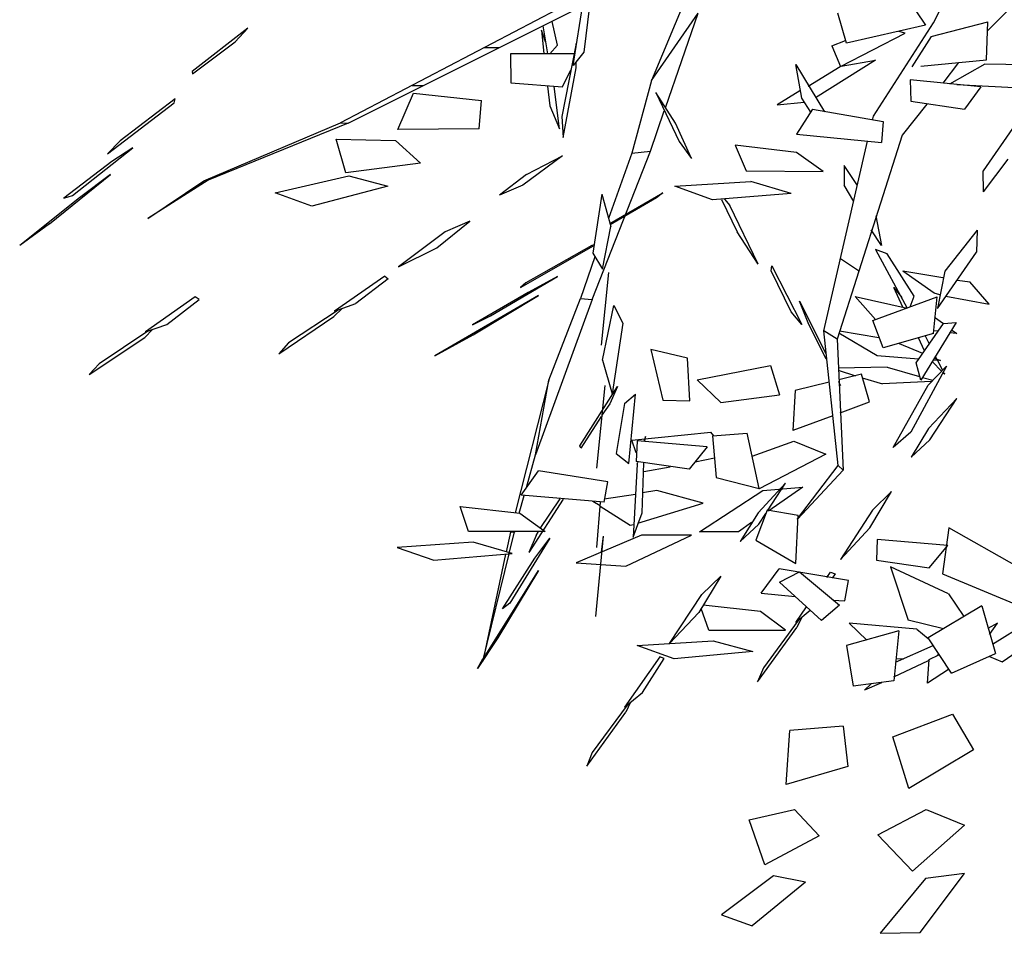
# Model space of a CAD drawing. Units: inches. Extents: x 7 to 289, y 12 to 114.
# Drawn here: x 34 to 34, y 65 to 66 of the extents above; entities that cross this region are included whole.
import ezdxf

# ---------------------------------------------------------------- set-up
doc = ezdxf.new("R2010")
doc.units = ezdxf.units.IN
doc.header["$MEASUREMENT"] = 0

# ---------------------------------------------------------------- blocks, each defined once
blk = doc.blocks.new('02PTRX28')
at = {"color": 7, "linetype": 'Continuous'}
for p, q in [((-0.19542, -0.19496), (-0.21229, -0.23534)), ((-0.11616, -0.21124), (-0.12777, -0.22289)), ((-0.14133, -0.22078), (-0.13756, -0.21355)), ((-0.2361, -0.21746), (-0.29064, -0.24599)), ((-0.28868, -0.24609), (-0.23158, -0.21756)), ((-0.21229, -0.23534), (-0.20054, -0.21837)), ((-0.20882, -0.24217), (-0.20054, -0.21837)), ((-0.15639, -0.24428), (-0.14133, -0.22078)), ((-0.25433, -0.227), (-0.25056, -0.227)), ((-0.135, -0.23082), (-0.13891, -0.23604)), ((-0.21229, -0.23534), (-0.21726, -0.25362)), ((-0.27256, -0.23655), (-0.26969, -0.23655)), ((-0.14298, -0.24127), (-0.14916, -0.2491)), ((-0.21259, -0.25312), (-0.20913, -0.24298)), ((-0.15669, -0.24529), (-0.15639, -0.24428)), ((-0.32499, -0.26055), (-0.29064, -0.24599)), ((-0.28868, -0.24609), (-0.32393, -0.26045)), ((-0.29064, -0.24599), (-0.28868, -0.24609)), ((-0.14916, -0.2491), (-0.16558, -0.30043)), ((-0.1689, -0.29832), (-0.1579, -0.25061)), ((-0.22721, -0.29049), (-0.21259, -0.25312)), ((-0.21726, -0.25362), (-0.22314, -0.2701)), ((-0.21726, -0.25362), (-0.21259, -0.25312)), ((-0.32393, -0.26045), (-0.33915, -0.2701)), ((-0.33915, -0.2701), (-0.32499, -0.26055)), ((-0.32499, -0.26055), (-0.32393, -0.26045)), ((-0.2266, -0.27974), (-0.23022, -0.29018)), ((-0.16016, -0.28325), (-0.16468, -0.28024)), ((-0.22721, -0.29049), (-0.24152, -0.32956)), ((-0.2382, -0.31078), (-0.23022, -0.29018)), ((-0.23022, -0.29018), (-0.22721, -0.29049)), ((-0.16558, -0.30043), (-0.1689, -0.29832)), ((-0.16528, -0.33227), (-0.1689, -0.29832)), ((-0.16558, -0.30043), (-0.16408, -0.33338)), ((-0.2382, -0.31078), (-0.24664, -0.34412)), ((-0.24152, -0.32956), (-0.2382, -0.31078)), ((-0.24378, -0.3378), (-0.24152, -0.32956)), ((-0.17553, -0.34563), (-0.16528, -0.33227)), ((-0.16408, -0.33338), (-0.17553, -0.34573)), ((-0.16528, -0.33227), (-0.16408, -0.33338)), ((-0.24559, -0.34422), (-0.24438, -0.3398)), ((-0.17553, -0.34573), (-0.17553, -0.34563)), ((-0.24785, -0.34905), (-0.2489, -0.35397)), ((-0.24815, -0.35427), (-0.24679, -0.34905)), ((-0.24785, -0.34905), (-0.24785, -0.34884)), ((-0.24785, -0.34884), (-0.24785, -0.34905)), ((-0.24679, -0.34905), (-0.24785, -0.34905)), ((-0.24679, -0.34884), (-0.24679, -0.34905)), ((-0.25478, -0.38149), (-0.24815, -0.35447)), ((-0.24815, -0.35447), (-0.24815, -0.35427)), ((-0.24905, -0.35457), (-0.25478, -0.38149))]:
    blk.add_line(p, q, dxfattribs=at)
at = {"color": 66, "linetype": 'Continuous'}
for p, q in [((-0.14931, -0.21254), (-0.14328, -0.22138)), ((-0.23203, -0.23152), (-0.22947, -0.21505)), ((-0.22796, -0.21656), (-0.22932, -0.22821)), ((-0.23594, -0.2264), (-0.2373, -0.22048)), ((-0.16317, -0.2259), (-0.16543, -0.21837)), ((-0.14193, -0.22429), (-0.12761, -0.22058)), ((-0.12792, -0.23012), (-0.12761, -0.22058)), ((-0.31399, -0.22218), (-0.328, -0.23303)), ((-0.31715, -0.2256), (-0.31399, -0.22218)), ((-0.24001, -0.22269), (-0.23941, -0.22861)), ((-0.23896, -0.2256), (-0.24001, -0.22269)), ((-0.23971, -0.22158), (-0.23851, -0.22861)), ((-0.14328, -0.22138), (-0.16317, -0.2259)), ((-0.14841, -0.22339), (-0.15006, -0.22299)), ((-0.32785, -0.23363), (-0.31715, -0.2256)), ((-0.16694, -0.2266), (-0.16347, -0.2253)), ((-0.16468, -0.23183), (-0.14841, -0.22339)), ((-0.14193, -0.22429), (-0.14675, -0.23193)), ((-0.2379, -0.22861), (-0.23594, -0.2264)), ((-0.23127, -0.226), (-0.23489, -0.24438)), ((-0.23127, -0.2267), (-0.23127, -0.226)), ((-0.16694, -0.2266), (-0.16468, -0.23183)), ((-0.23188, -0.22861), (-0.24785, -0.22861)), ((-0.24785, -0.22861), (-0.2477, -0.23594)), ((-0.22932, -0.22821), (-0.23203, -0.23152)), ((-0.15594, -0.23022), (-0.17101, -0.23966)), ((-0.16453, -0.23173), (-0.15594, -0.23022)), ((-0.14449, -0.23173), (-0.12792, -0.23012)), ((-0.328, -0.23303), (-0.32785, -0.23363)), ((-0.23474, -0.23695), (-0.23263, -0.23263)), ((-0.23459, -0.24971), (-0.23127, -0.23213)), ((-0.23127, -0.23213), (-0.23127, -0.23062)), ((-0.17447, -0.23976), (-0.17598, -0.23132)), ((-0.17598, -0.23132), (-0.16875, -0.24318)), ((-0.17282, -0.23675), (-0.16483, -0.23183)), ((-0.16483, -0.23183), (-0.16453, -0.23173)), ((-0.12837, -0.23122), (-0.13726, -0.23625)), ((-0.10953, -0.23152), (-0.12837, -0.23122)), ((-0.1472, -0.23514), (-0.14705, -0.24057)), ((-0.12942, -0.23695), (-0.1472, -0.23514)), ((-0.2477, -0.23594), (-0.23474, -0.23695)), ((-0.23851, -0.23675), (-0.2379, -0.24167)), ((-0.23549, -0.2475), (-0.23685, -0.23685)), ((-0.17492, -0.23795), (-0.18065, -0.24147)), ((-0.13545, -0.23635), (-0.11752, -0.23725)), ((-0.12942, -0.23695), (-0.13349, -0.24257)), ((-0.33222, -0.23996), (-0.34608, -0.25051)), ((-0.33252, -0.24097), (-0.33222, -0.23996)), ((-0.27617, -0.2477), (-0.27226, -0.23856)), ((-0.27226, -0.23856), (-0.25508, -0.24036)), ((-0.25568, -0.2475), (-0.25508, -0.24036)), ((-0.20626, -0.24609), (-0.21124, -0.23836)), ((-0.21124, -0.23836), (-0.20536, -0.25071)), ((-0.17221, -0.24328), (-0.17447, -0.23976)), ((-0.34925, -0.25382), (-0.33252, -0.24097)), ((-0.2379, -0.24167), (-0.23549, -0.2475)), ((-0.18065, -0.24147), (-0.17387, -0.24077)), ((-0.17176, -0.24257), (-0.17583, -0.2488)), ((-0.17176, -0.24257), (-0.15398, -0.24569)), ((-0.14705, -0.24057), (-0.13349, -0.24257)), ((-0.23489, -0.24438), (-0.23459, -0.24971)), ((-0.25568, -0.2475), (-0.27617, -0.2477)), ((-0.2022, -0.25493), (-0.20626, -0.24609)), ((-0.15398, -0.24569), (-0.15443, -0.25091)), ((-0.12068, -0.24629), (-0.12882, -0.25804)), ((-0.28928, -0.25854), (-0.29169, -0.25011)), ((-0.29169, -0.25011), (-0.27678, -0.25041)), ((-0.17583, -0.2488), (-0.15443, -0.25091)), ((-0.35814, -0.26427), (-0.34292, -0.25232)), ((-0.34608, -0.25051), (-0.34925, -0.25382)), ((-0.34292, -0.25232), (-0.34819, -0.25573)), ((-0.27678, -0.25041), (-0.27045, -0.25613)), ((-0.20536, -0.25071), (-0.2022, -0.25493)), ((-0.17583, -0.25342), (-0.1912, -0.25161)), ((-0.1912, -0.25161), (-0.18848, -0.25804)), ((-0.23474, -0.25433), (-0.24468, -0.26166)), ((-0.24378, -0.25895), (-0.23474, -0.25433)), ((-0.16905, -0.25824), (-0.17583, -0.25342)), ((-0.12867, -0.26337), (-0.12249, -0.25513)), ((-0.34819, -0.25573), (-0.36024, -0.26497)), ((-0.27045, -0.25613), (-0.28928, -0.25854)), ((-0.16046, -0.26176), (-0.16378, -0.25674)), ((-0.16378, -0.25674), (-0.16378, -0.26166)), ((-0.36386, -0.2714), (-0.34849, -0.25895)), ((-0.34849, -0.25895), (-0.35633, -0.26487)), ((-0.30706, -0.26357), (-0.28853, -0.25935)), ((-0.28853, -0.25935), (-0.27873, -0.26196)), ((-0.24378, -0.25895), (-0.25056, -0.26417)), ((-0.18848, -0.25804), (-0.16905, -0.25824)), ((-0.12867, -0.26337), (-0.12882, -0.25804)), ((-0.27873, -0.26196), (-0.29787, -0.26698)), ((-0.24468, -0.26166), (-0.25056, -0.26417)), ((-0.20641, -0.26196), (-0.18728, -0.26075)), ((-0.19692, -0.26537), (-0.20641, -0.26196)), ((-0.17718, -0.26377), (-0.18728, -0.26075)), ((-0.16136, -0.26578), (-0.16378, -0.26166)), ((-0.35633, -0.26487), (-0.37139, -0.27683)), ((-0.36024, -0.26497), (-0.35814, -0.26427)), ((-0.29787, -0.26698), (-0.30706, -0.26357)), ((-0.2248, -0.26397), (-0.22706, -0.27883)), ((-0.2248, -0.26397), (-0.22254, -0.2721)), ((-0.22284, -0.2713), (-0.20943, -0.26357)), ((-0.21108, -0.26487), (-0.22269, -0.2717)), ((-0.20943, -0.26357), (-0.21108, -0.26487)), ((-0.17718, -0.26377), (-0.19692, -0.26537)), ((-0.19466, -0.26527), (-0.19074, -0.27341)), ((-0.19391, -0.26517), (-0.19255, -0.26678)), ((-0.18547, -0.28155), (-0.19255, -0.26678)), ((-0.15579, -0.26939), (-0.15443, -0.27683)), ((-0.36386, -0.2714), (-0.37139, -0.27683)), ((-0.26638, -0.27743), (-0.25809, -0.2707)), ((-0.25809, -0.2707), (-0.26427, -0.27341)), ((-0.22464, -0.28285), (-0.22254, -0.2721)), ((-0.26427, -0.27341), (-0.27602, -0.28225)), ((-0.18547, -0.28155), (-0.19074, -0.27341)), ((-0.15443, -0.27683), (-0.157, -0.27291)), ((-0.13033, -0.27301), (-0.13846, -0.28335)), ((-0.13033, -0.27301), (-0.13048, -0.27853)), ((-0.27602, -0.28225), (-0.26638, -0.27743)), ((-0.24529, -0.28747), (-0.2269, -0.27693)), ((-0.22736, -0.27683), (-0.24393, -0.28627)), ((-0.22675, -0.27673), (-0.22736, -0.27683)), ((-0.22706, -0.27883), (-0.22464, -0.28285)), ((-0.15293, -0.27893), (-0.15594, -0.27783)), ((-0.15594, -0.27783), (-0.14796, -0.2926)), ((-0.14615, -0.28958), (-0.15293, -0.27893)), ((-0.14027, -0.2927), (-0.13048, -0.27853)), ((-0.18216, -0.28325), (-0.18201, -0.28195)), ((-0.18201, -0.28195), (-0.17447, -0.29671)), ((-0.27949, -0.28456), (-0.29214, -0.2934)), ((-0.27949, -0.28456), (-0.27858, -0.28526)), ((-0.25282, -0.2946), (-0.23594, -0.28466)), ((-0.23594, -0.28466), (-0.24333, -0.28868)), ((-0.22314, -0.28366), (-0.22495, -0.30194)), ((-0.17718, -0.2936), (-0.18216, -0.28325)), ((-0.13891, -0.28496), (-0.14901, -0.28335)), ((-0.14117, -0.28888), (-0.14901, -0.28335)), ((-0.13846, -0.28335), (-0.14027, -0.2927)), ((-0.27858, -0.28526), (-0.28672, -0.29149)), ((-0.24393, -0.28627), (-0.24529, -0.28747)), ((-0.14901, -0.29239), (-0.15127, -0.28747)), ((-0.15127, -0.28747), (-0.14931, -0.28998)), ((-0.1353, -0.28556), (-0.13213, -0.28597)), ((-0.12731, -0.29159), (-0.13213, -0.28597)), ((-0.32725, -0.28978), (-0.33975, -0.29862)), ((-0.32619, -0.29049), (-0.32725, -0.28978)), ((-0.24077, -0.28948), (-0.26683, -0.30465)), ((-0.24333, -0.28868), (-0.25734, -0.29681)), ((-0.25719, -0.29933), (-0.24077, -0.28948)), ((-0.15594, -0.29551), (-0.16106, -0.28968)), ((-0.16106, -0.28968), (-0.14796, -0.2926)), ((-0.15654, -0.29571), (-0.14042, -0.28978)), ((-0.1472, -0.29229), (-0.14615, -0.28958)), ((-0.14133, -0.29902), (-0.14042, -0.28978)), ((-0.13967, -0.28928), (-0.14117, -0.28888)), ((-0.13816, -0.28958), (-0.12731, -0.29159)), ((-0.33433, -0.29671), (-0.32619, -0.29049)), ((-0.29214, -0.2934), (-0.28672, -0.29149)), ((-0.22464, -0.30575), (-0.22178, -0.29199)), ((-0.22178, -0.29199), (-0.21952, -0.29641)), ((-0.17282, -0.29631), (-0.17508, -0.29089)), ((-0.17508, -0.29089), (-0.16845, -0.30405)), ((-0.30616, -0.30415), (-0.29229, -0.2947)), ((-0.29124, -0.2931), (-0.30374, -0.30133)), ((-0.29018, -0.2927), (-0.29229, -0.2947)), ((-0.25734, -0.29681), (-0.25282, -0.2946)), ((-0.17447, -0.29671), (-0.17718, -0.2936)), ((-0.14102, -0.29491), (-0.13876, -0.29651)), ((-0.33975, -0.29862), (-0.33433, -0.29671)), ((-0.21952, -0.29641), (-0.22223, -0.31419)), ((-0.1683, -0.30545), (-0.17282, -0.29631)), ((-0.15398, -0.30264), (-0.15654, -0.29571)), ((-0.1457, -0.30636), (-0.13876, -0.29651)), ((-0.1356, -0.29621), (-0.14449, -0.31078)), ((-0.13876, -0.29651), (-0.1356, -0.29621)), ((-0.33915, -0.29842), (-0.35136, -0.30666)), ((-0.33795, -0.29802), (-0.3399, -0.30003)), ((-0.26683, -0.30465), (-0.25719, -0.29933)), ((-0.15549, -0.30465), (-0.16513, -0.29892)), ((-0.16498, -0.29832), (-0.15504, -0.30003)), ((-0.14133, -0.29902), (-0.15398, -0.30264)), ((-0.14344, -0.29963), (-0.14238, -0.30164)), ((-0.14133, -0.29822), (-0.14012, -0.29832)), ((-0.13545, -0.29902), (-0.13726, -0.29882)), ((-0.13681, -0.29812), (-0.13545, -0.29902)), ((-0.35392, -0.30937), (-0.3399, -0.30003)), ((-0.30374, -0.30133), (-0.30616, -0.30415)), ((-0.14991, -0.30153), (-0.14404, -0.30395)), ((-0.14359, -0.30334), (-0.14509, -0.30013)), ((-0.20325, -0.30525), (-0.21244, -0.30304)), ((-0.21244, -0.30304), (-0.20943, -0.3158)), ((-0.14509, -0.30545), (-0.15549, -0.30465)), ((-0.14042, -0.30555), (-0.14087, -0.30475)), ((-0.35136, -0.30666), (-0.35392, -0.30937)), ((-0.22464, -0.30575), (-0.22223, -0.31419)), ((-0.20265, -0.316), (-0.20325, -0.30525)), ((-0.20084, -0.31068), (-0.18231, -0.30706)), ((-0.18231, -0.30706), (-0.18005, -0.31449)), ((-0.13801, -0.30726), (-0.14705, -0.32383)), ((-0.14449, -0.31078), (-0.1457, -0.30636)), ((-0.14268, -0.31198), (-0.13801, -0.30726)), ((-0.13922, -0.30857), (-0.14163, -0.30605)), ((-0.13952, -0.30585), (-0.14148, -0.30575)), ((-0.14117, -0.30525), (-0.13952, -0.30585)), ((-0.14027, -0.30585), (-0.13907, -0.30826)), ((-0.15293, -0.30746), (-0.16528, -0.30776)), ((-0.16528, -0.30826), (-0.16091, -0.30967)), ((-0.15941, -0.30927), (-0.16513, -0.31068)), ((-0.15745, -0.3162), (-0.15941, -0.30927)), ((-0.15293, -0.30746), (-0.14479, -0.30987)), ((-0.13846, -0.30927), (-0.13891, -0.30867)), ((-0.13846, -0.30927), (-0.13891, -0.30887)), ((-0.22404, -0.31208), (-0.22615, -0.33287)), ((-0.20084, -0.31068), (-0.19481, -0.3164)), ((-0.16754, -0.31128), (-0.17613, -0.31339)), ((-0.16468, -0.31208), (-0.16513, -0.31108)), ((-0.16513, -0.31138), (-0.16468, -0.31208)), ((-0.15926, -0.31017), (-0.15413, -0.31168)), ((-0.14178, -0.31108), (-0.15413, -0.31168)), ((-0.15142, -0.32775), (-0.14268, -0.31198)), ((-0.14404, -0.31007), (-0.14148, -0.31078)), ((-0.23037, -0.32725), (-0.22088, -0.31238)), ((-0.22088, -0.31238), (-0.22284, -0.3167)), ((-0.21907, -0.3166), (-0.21636, -0.31429)), ((-0.21802, -0.33177), (-0.21636, -0.31429)), ((-0.19481, -0.3164), (-0.18005, -0.31449)), ((-0.17613, -0.31339), (-0.17673, -0.32343)), ((-0.22284, -0.3167), (-0.2248, -0.31961)), ((-0.21907, -0.3166), (-0.22118, -0.32926)), ((-0.20943, -0.3158), (-0.20265, -0.316)), ((-0.16483, -0.31901), (-0.15745, -0.3162)), ((-0.13545, -0.3154), (-0.14253, -0.32293)), ((-0.14223, -0.32574), (-0.13545, -0.3154)), ((-0.16664, -0.31972), (-0.17673, -0.32343)), ((-0.22495, -0.31992), (-0.23007, -0.32785)), ((-0.21726, -0.32584), (-0.19737, -0.32383)), ((-0.19662, -0.32474), (-0.19737, -0.32383)), ((-0.19692, -0.32474), (-0.18818, -0.32413)), ((-0.19692, -0.32474), (-0.19602, -0.33528)), ((-0.18517, -0.338), (-0.18818, -0.32413)), ((-0.14705, -0.32383), (-0.15142, -0.32775)), ((-0.14253, -0.32293), (-0.1469, -0.33016)), ((-0.23007, -0.32785), (-0.23037, -0.32725)), ((-0.21621, -0.32906), (-0.21726, -0.32584)), ((-0.21591, -0.32604), (-0.21621, -0.33127)), ((-0.19828, -0.32755), (-0.21591, -0.32604)), ((-0.2138, -0.32494), (-0.21425, -0.32624)), ((-0.21395, -0.32624), (-0.2138, -0.32494)), ((-0.18698, -0.32986), (-0.17643, -0.32614)), ((-0.17643, -0.32614), (-0.16845, -0.32936)), ((-0.1469, -0.33016), (-0.14223, -0.32574)), ((-0.22118, -0.32926), (-0.21802, -0.33177)), ((-0.19828, -0.32755), (-0.2028, -0.33318)), ((-0.16845, -0.32936), (-0.18517, -0.3381)), ((-0.21591, -0.33187), (-0.21696, -0.35025)), ((-0.2028, -0.33318), (-0.21621, -0.33127)), ((-0.21591, -0.33187), (-0.21576, -0.33137)), ((-0.2147, -0.34412), (-0.21425, -0.33157)), ((-0.19647, -0.33036), (-0.20129, -0.33137)), ((-0.24514, -0.3397), (-0.24077, -0.33358)), ((-0.22329, -0.33639), (-0.24077, -0.33358)), ((-0.21425, -0.33378), (-0.20762, -0.33257)), ((-0.22419, -0.34151), (-0.22329, -0.33639)), ((-0.19602, -0.33528), (-0.18517, -0.338)), ((-0.17854, -0.33669), (-0.18547, -0.34412)), ((-0.18306, -0.34362), (-0.17854, -0.33669)), ((-0.21636, -0.3395), (-0.22419, -0.34071)), ((-0.21093, -0.3385), (-0.21455, -0.3391)), ((-0.19933, -0.34171), (-0.21093, -0.3385)), ((-0.20024, -0.34894), (-0.18427, -0.3385)), ((-0.18517, -0.3381), (-0.18532, -0.338)), ((-0.18427, -0.3385), (-0.17417, -0.3377)), ((-0.17417, -0.3377), (-0.18276, -0.34362)), ((-0.1573, -0.34794), (-0.15187, -0.3388)), ((-0.15669, -0.34352), (-0.15187, -0.3388)), ((-0.22419, -0.34151), (-0.24514, -0.3397)), ((-0.23459, -0.34071), (-0.24318, -0.35417)), ((-0.24031, -0.34814), (-0.23534, -0.34061)), ((-0.22525, -0.34242), (-0.22706, -0.34131)), ((-0.22525, -0.34151), (-0.22615, -0.35286)), ((-0.21576, -0.34674), (-0.19933, -0.34171)), ((-0.25839, -0.34884), (-0.2605, -0.34252)), ((-0.2605, -0.34252), (-0.24544, -0.34422)), ((-0.24544, -0.34422), (-0.23911, -0.34884)), ((-0.22525, -0.34252), (-0.22525, -0.34242)), ((-0.21771, -0.34734), (-0.22525, -0.34252)), ((-0.21696, -0.35025), (-0.2147, -0.34412)), ((-0.18547, -0.34412), (-0.18999, -0.35136)), ((-0.18321, -0.34352), (-0.18607, -0.35105)), ((-0.18532, -0.34704), (-0.18351, -0.34432)), ((-0.17538, -0.34483), (-0.18321, -0.34352)), ((-0.18276, -0.34362), (-0.18306, -0.34362)), ((-0.15669, -0.34352), (-0.16468, -0.35588)), ((-0.18713, -0.34663), (-0.19044, -0.34894)), ((-0.18999, -0.35136), (-0.18532, -0.34704)), ((-0.17598, -0.35688), (-0.17538, -0.34483)), ((-0.23911, -0.34884), (-0.25839, -0.34884)), ((-0.24137, -0.34985), (-0.24077, -0.34884)), ((-0.21681, -0.34714), (-0.21771, -0.34734)), ((-0.19044, -0.34894), (-0.20024, -0.34894)), ((-0.16468, -0.35588), (-0.1573, -0.34794)), ((-0.13741, -0.34794), (-0.13907, -0.35949)), ((-0.12023, -0.35768), (-0.13741, -0.34794)), ((-0.25719, -0.35156), (-0.27632, -0.35286)), ((-0.2474, -0.35437), (-0.25719, -0.35156)), ((-0.2379, -0.35055), (-0.248, -0.36692)), ((-0.24137, -0.34985), (-0.24318, -0.35417)), ((-0.24167, -0.35557), (-0.2379, -0.35055)), ((-0.21485, -0.34975), (-0.23127, -0.35678)), ((-0.22449, -0.35005), (-0.22645, -0.37024)), ((-0.22449, -0.35005), (-0.22495, -0.35397)), ((-0.21877, -0.35758), (-0.2022, -0.34975)), ((-0.2022, -0.34975), (-0.21485, -0.34975)), ((-0.18607, -0.35105), (-0.17598, -0.35688)), ((-0.15549, -0.35085), (-0.15564, -0.35608)), ((-0.13771, -0.35236), (-0.15549, -0.35085)), ((-0.27632, -0.35286), (-0.26713, -0.35608)), ((-0.26713, -0.35608), (-0.2474, -0.35437)), ((-0.14238, -0.35798), (-0.13771, -0.35236)), ((-0.24981, -0.36833), (-0.24167, -0.35557)), ((-0.23127, -0.35678), (-0.21877, -0.35758)), ((-0.15564, -0.35608), (-0.14238, -0.35798)), ((-0.25463, -0.38079), (-0.24077, -0.35869)), ((-0.24077, -0.35869), (-0.25101, -0.37566)), ((-0.18472, -0.36441), (-0.1802, -0.35829)), ((-0.16272, -0.3612), (-0.1802, -0.35829)), ((-0.18005, -0.3616), (-0.17508, -0.35899)), ((-0.17508, -0.35899), (-0.16498, -0.36743)), ((-0.16814, -0.3604), (-0.16724, -0.35909)), ((-0.16724, -0.35909), (-0.16604, -0.35949)), ((-0.15217, -0.35778), (-0.14765, -0.37114)), ((-0.13756, -0.36451), (-0.15217, -0.35778)), ((-0.19481, -0.36009), (-0.20039, -0.36923)), ((-0.19963, -0.36471), (-0.19481, -0.36009)), ((-0.1695, -0.37124), (-0.18005, -0.3616)), ((-0.16604, -0.35949), (-0.16679, -0.3606)), ((-0.16362, -0.36632), (-0.16272, -0.3612)), ((-0.13907, -0.35949), (-0.11903, -0.36783)), ((-0.18472, -0.36441), (-0.17613, -0.36522)), ((-0.248, -0.36692), (-0.24981, -0.36833)), ((-0.20777, -0.37707), (-0.19963, -0.36471)), ((-0.16664, -0.36612), (-0.16362, -0.36632)), ((-0.13756, -0.36451), (-0.13364, -0.37024)), ((-0.20039, -0.36923), (-0.20777, -0.37707)), ((-0.19783, -0.37365), (-0.19978, -0.36823)), ((-0.18487, -0.36903), (-0.19933, -0.36743)), ((-0.17854, -0.37365), (-0.18487, -0.36903)), ((-0.17598, -0.37175), (-0.17327, -0.36783)), ((-0.17236, -0.36873), (-0.17598, -0.37175)), ((-0.16498, -0.36743), (-0.1695, -0.37124)), ((-0.12912, -0.36753), (-0.14268, -0.37566)), ((-0.12912, -0.36753), (-0.12566, -0.37958)), ((-0.11104, -0.36773), (-0.12641, -0.37727)), ((-0.17538, -0.37124), (-0.18412, -0.3832)), ((-0.17447, -0.37044), (-0.17568, -0.37305)), ((-0.13876, -0.37335), (-0.14765, -0.37114)), ((-0.124, -0.38169), (-0.10908, -0.37124)), ((-0.19783, -0.37365), (-0.17854, -0.37365)), ((-0.18562, -0.38671), (-0.17568, -0.37305)), ((-0.15006, -0.37386), (-0.16317, -0.37757)), ((-0.14554, -0.37345), (-0.16257, -0.37195)), ((-0.16257, -0.37195), (-0.15805, -0.37617)), ((-0.15006, -0.37386), (-0.15127, -0.38641)), ((-0.14554, -0.37345), (-0.14268, -0.37576)), ((-0.1252, -0.37195), (-0.12761, -0.37325)), ((-0.12716, -0.37476), (-0.1252, -0.37195)), ((-0.25101, -0.37566), (-0.25613, -0.3833)), ((-0.21591, -0.37757), (-0.19677, -0.37637)), ((-0.19677, -0.37637), (-0.18683, -0.37908)), ((-0.13681, -0.3845), (-0.14268, -0.37566)), ((-0.20656, -0.38089), (-0.21591, -0.37757)), ((-0.18683, -0.37908), (-0.20656, -0.38089)), ((-0.16317, -0.37757), (-0.16152, -0.38782)), ((-0.14148, -0.37767), (-0.15097, -0.38179)), ((-0.25613, -0.3833), (-0.25478, -0.38089)), ((-0.25478, -0.38089), (-0.25463, -0.38079)), ((-0.21018, -0.38038), (-0.21907, -0.39304)), ((-0.21455, -0.38942), (-0.20913, -0.38079)), ((-0.20913, -0.38079), (-0.21018, -0.38038)), ((-0.15127, -0.38541), (-0.14253, -0.38129)), ((-0.15082, -0.38079), (-0.14886, -0.38089)), ((-0.14283, -0.38701), (-0.14238, -0.38109)), ((-0.14238, -0.38109), (-0.13997, -0.37988)), ((-0.14012, -0.37978), (-0.14042, -0.38008)), ((-0.13681, -0.3845), (-0.12566, -0.37958)), ((-0.12716, -0.38028), (-0.124, -0.38169)), ((-0.18412, -0.3832), (-0.18562, -0.38671)), ((-0.13756, -0.3836), (-0.14283, -0.38701)), ((-0.15127, -0.38641), (-0.16152, -0.38782)), ((-0.15443, -0.38691), (-0.15865, -0.38882)), ((-0.15865, -0.38882), (-0.157, -0.38721)), ((-0.21907, -0.39304), (-0.21455, -0.38942)), ((-0.21847, -0.39254), (-0.22721, -0.40449)), ((-0.21756, -0.39183), (-0.21877, -0.39435)), ((-0.22856, -0.40791), (-0.21877, -0.39435)), ((-0.15157, -0.40057), (-0.1365, -0.39485)), ((-0.1365, -0.39485), (-0.13123, -0.40379)), ((-0.17839, -0.41253), (-0.17749, -0.39897)), ((-0.16408, -0.39786), (-0.17749, -0.39897)), ((-0.16408, -0.39786), (-0.16287, -0.40801)), ((-0.1475, -0.41353), (-0.15157, -0.40057)), ((-0.13123, -0.40379), (-0.1475, -0.41353)), ((-0.22721, -0.40449), (-0.22856, -0.40791)), ((-0.16287, -0.40801), (-0.17839, -0.41253)), ((-0.18773, -0.42147), (-0.17628, -0.41885)), ((-0.17628, -0.41885), (-0.1701, -0.42548)), ((-0.15534, -0.42518), (-0.14313, -0.41885)), ((-0.14313, -0.41885), (-0.13349, -0.42277)), ((-0.18381, -0.43272), (-0.18773, -0.42147)), ((-0.1466, -0.43432), (-0.13349, -0.42277)), ((-0.1701, -0.42548), (-0.18381, -0.43272)), ((-0.1466, -0.43432), (-0.15534, -0.42518)), ((-0.18155, -0.43553), (-0.19466, -0.44537)), ((-0.17357, -0.43714), (-0.18155, -0.43553)), ((-0.14328, -0.43623), (-0.15474, -0.44999)), ((-0.14464, -0.44979), (-0.13349, -0.43493)), ((-0.13349, -0.43493), (-0.14328, -0.43623)), ((-0.17357, -0.43714), (-0.18698, -0.44808)), ((-0.19466, -0.44537), (-0.18698, -0.44808)), ((-0.15474, -0.44999), (-0.14464, -0.44979))]:
    blk.add_line(p, q, dxfattribs=at)

msp = doc.modelspace()

# ---------------------------------------------------------------- block references
at = {"xscale": 2.952755905513186, "yscale": 2.952755905513186, "zscale": 2.952755905513186}
msp.add_blockref('02PTRX28', (34.76521, 66.4333), dxfattribs=at)

doc.saveas('drawing.dxf')
